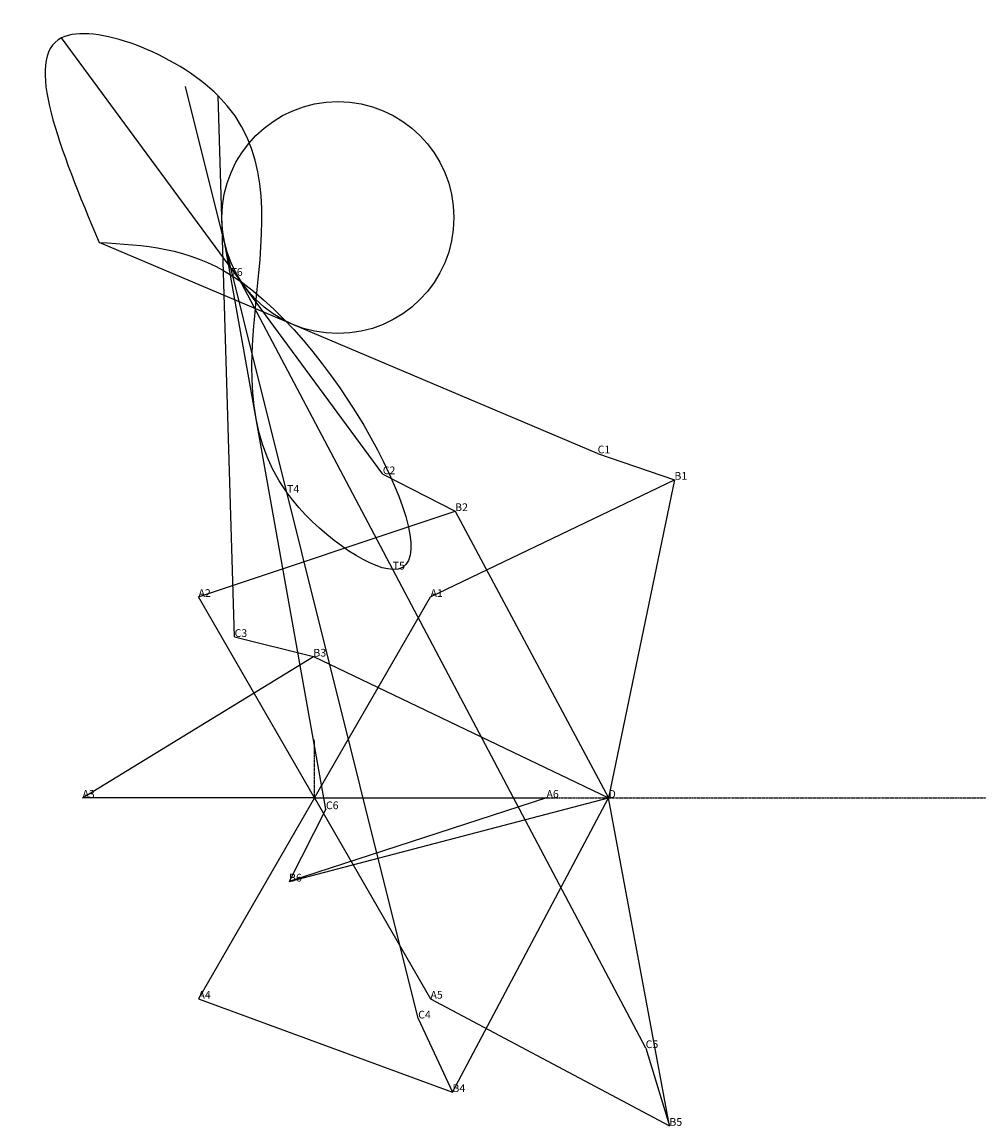
# Model space of a CAD drawing. Units: inches. Extents: x -378 to 868, y -377 to 1051.
import ezdxf

# ---------------------------------------------------------------- set-up
doc = ezdxf.new("R2010")
doc.units = ezdxf.units.IN
doc.header["$MEASUREMENT"] = 0
doc.linetypes.add('CENTER', pattern=[2, 1.25, -0.25, 0.25, -0.25])
for name, color, linetype in [('AB', 3, 'Continuous'), ('BC', 4, 'Continuous'), ('BD', 5, 'Continuous'), ('CN', 6, 'Continuous'), ('Nt', 8, 'Continuous'), ('Oa', 2, 'Continuous'), ('oseva', 1, 'CENTER')]:
    doc.layers.add(name, color=color, linetype=linetype)
doc.styles.get("Standard").update_dxf_attribs({"font": 'ROMANS.SHX'})

msp = doc.modelspace()

# ---------------------------------------------------------------- linework, layer by layer
msp.add_line((-1.7, 230.2), (-1.7, 230.2))
msp.add_circle((30, 798), 150)
at = {"layer": 'AB'}
for p, q in [((149.7, 307.4), (465.2, 458.9)), ((-150.3, 307.4), (181.6, 418.4)), ((-300.3, 47.6), (-1.7, 230.2)), ((299.7, 47.6), (-33.2, -60.7)), ((-150.3, -212.2), (178.1, -333)), ((149.7, -212.2), (458.7, -376.6))]:
    msp.add_line(p, q, dxfattribs=at)
at = {"layer": 'BC'}
for p, q in [((365.9, 493.1), (465.2, 458.9)), ((88, 466.1), (181.6, 418.4)), ((-103.6, 255.6), (-1.7, 230.2)), ((14.5, 32.9), (-33.2, -60.7)), ((133.8, -237.8), (178.1, -333)), ((428, -276.1), (458.7, -376.6))]:
    msp.add_line(p, q, dxfattribs=at)
at = {"layer": 'BD'}
for p in [(465.2, 458.9), (181.6, 418.4), (-1.7, 230.2), (-33.2, -60.7), (178.1, -333), (458.7, -376.6)]:
    msp.add_line(p, (380, 47.6), dxfattribs=at)
at = {"layer": 'CN'}
msp.add_spline([(-278.9, 765.8), (-327.3, 1030.4), (-124.8, 955.4), (-35.8, 442.1), (100.9, 342.8), (-105.7, 722.1), (-278.9, 765.8)], degree=3, dxfattribs=at)
at = {"layer": 'Nt'}
for p, q in [((88, 466.1), (-327.3, 1030.4)), ((133.8, -237.8), (-166.9, 967.5)), ((-103.6, 255.6), (-124.8, 955.4)), ((14.5, 32.9), (-117.7, 771.6)), ((365.9, 493.1), (-278.9, 765.8)), ((428, -276.1), (-102.6, 727.9))]:
    msp.add_line(p, q, dxfattribs=at)
at = {"layer": 'Oa'}
for q in [(-150.3, 307.4), (149.7, 307.4), (-300.3, 47.6), (-150.3, -212.2), (149.7, -212.2), (299.7, 47.6)]:
    msp.add_line((-0.3, 47.6), q, dxfattribs=at)
at = {"layer": 'oseva'}
for q in [(-0.3, 122.4), (868, 47.6)]:
    msp.add_line((-0.3, 47.6), q, dxfattribs=at)

# ---------------------------------------------------------------- texts
for s, p in [('T6', (-108.9, 722.7)), ('C1', (365.9, 493.1)), ('C2', (88, 466.1)), ('B1', (465.2, 458.9)), ('T4', (-35.8, 442.1)), ('B2', (181.6, 418.4)), ('T5', (100.9, 342.8)), ('A2', (-150.3, 307.4)), ('A1', (149.7, 307.4)), ('C3', (-103.6, 255.6)), ('B3', (-1.7, 230.2)), ('A3', (-300.3, 47.6)), ('A6', (299.7, 47.6)), ('D', (380, 47.6)), ('C6', (14.5, 32.9)), ('B6', (-33.2, -60.7)), ('A4', (-150.3, -212.2)), ('A5', (149.7, -212.2)), ('C4', (133.8, -237.8)), ('C5', (428, -276.1)), ('B4', (178.1, -333)), ('B5', (458.7, -376.6))]:
    msp.add_text(s, height=10).set_placement(p)

doc.saveas('drawing.dxf')
